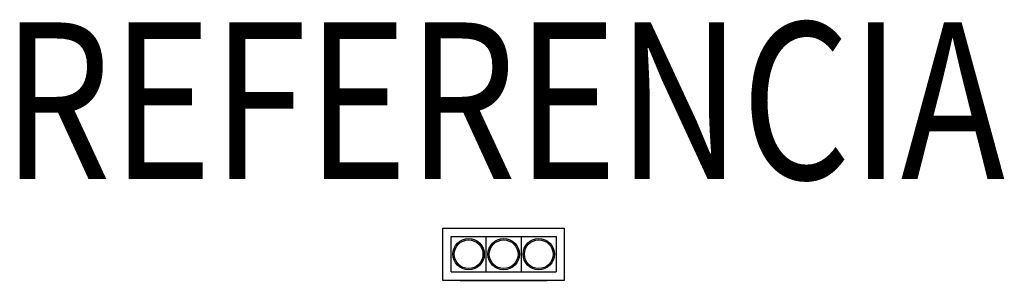
# Model space of a CAD drawing. Units: metres. Extents: x -0.462 to 0.478, y -0.025 to 0.225.
import ezdxf
from ezdxf.enums import TextEntityAlignment as Align

# ---------------------------------------------------------------- set-up
doc = ezdxf.new("R2010")
doc.units = ezdxf.units.M
doc.layers.add('01. LAMP_LLUMINARIES', color=150, linetype='Continuous')
doc.layers.add('02. LAMP_ATRIBUTS', color=132, linetype='Continuous')
doc.styles.add('LAMP_INTERIOR', font='arial.ttf', dxfattribs={"width": 0.8, "height": 0.15})

msp = doc.modelspace()

# ---------------------------------------------------------------- linework, layer by layer
at = {"layer": '01. LAMP_LLUMINARIES'}
for p, q in [((-0.05825, -0.025), (-0.05825, 0.025)), ((-0.05825, 0.025), (0.05775, 0.025)), ((-0.0415, 0.025), (0.0415, 0.025)), ((0.05775, 0.025), (0.05775, -0.025)), ((-0.05025, 0.017), (0.05025, 0.017)), ((-0.05025, -0.017), (-0.05025, 0.017)), ((-0.01675, -0.017), (-0.01675, 0.017)), ((0.01675, 0.017), (0.01675, -0.017)), ((0.05025, 0.017), (0.05025, -0.017)), ((-0.05025, -0.017), (0.05025, -0.017)), ((0.05775, -0.025), (-0.05825, -0.025)), ((0.0415, -0.025), (-0.0415, -0.025)), ((-0.0415, -0.025), (0.0415, -0.025))]:
    msp.add_line(p, q, dxfattribs=at)
for centre, radius in [((-0.0335, 0), 0.015), ((-0.0335, 0), 0.01373), ((0, 0), 0.015), ((0, 0), 0.01373), ((0.0335, 0), 0.015), ((0.0335, 0), 0.01373)]:
    msp.add_circle(centre, radius, dxfattribs=at)

# ---------------------------------------------------------------- texts
at = {"layer": '02. LAMP_ATRIBUTS', "style": 'LAMP_INTERIOR', "width": 0.8}
msp.add_attdef('REFERENCIA', text='OD1RE306WF830NBB', height=0.15, dxfattribs=at).set_placement((0, 0.025), align=Align.BOTTOM_CENTER)

doc.saveas('drawing.dxf')
